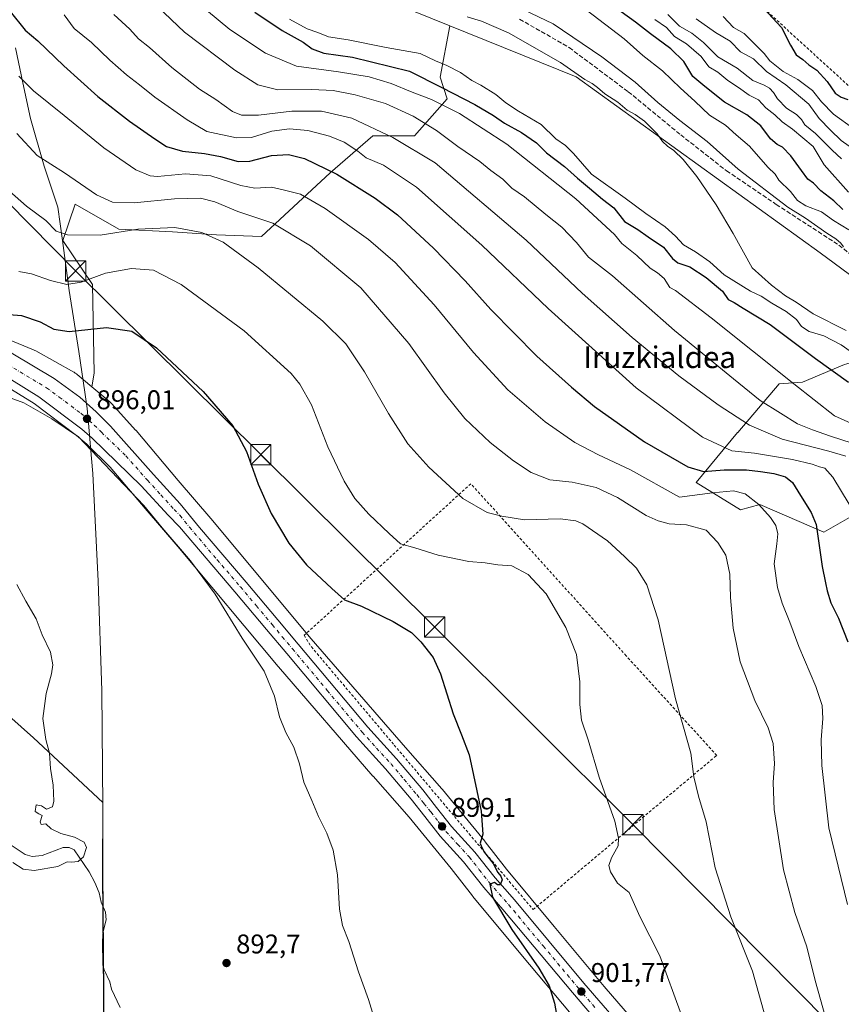
# Model space of a CAD drawing. Units: metres. Extents: x 634195 to 637639, y 4757506 to 4759887.
# Drawn here: x 636352 to 636656, y 4757975 to 4758339 of the extents above; entities that cross this region are included whole.
import ezdxf
from ezdxf.enums import TextEntityAlignment as Align

# ---------------------------------------------------------------- set-up
doc = ezdxf.new("R2010")
doc.units = ezdxf.units.M
doc.header["$MEASUREMENT"] = 0
for name, pattern in [('DGN Style 2', [1.648017, 0.98881, -0.659207]), ('DGN Style 3', [2.307223, 1.648017, -0.659207]), ('DGN Style 4', [2.638475, 1.318413, -0.659207, 0.001648, -0.659207])]:
    doc.linetypes.add(name, pattern=pattern)
for name, color, linetype, lineweight in [('Alambrada', 7, 'DGN Style 2', 0), ('Arbolado forestal CxS', 92, 'Continuous', 0), ('Carretera de calzada única Cxs', 7, 'Continuous', 13), ('Carretera de calzada única eje', 7, 'DGN Style 4', 0), ('Corriente natural lineal', 142, 'Continuous', 13), ('Curva de nivel maestra', 30, 'Continuous', 30), ('Curva de nivel normal', 30, 'Continuous', 0), ('Escarpado lineal', 30, 'DGN Style 2', 0), ('Municipio', 91, 'Continuous', 13), ('Municipio CxS', 4, 'Continuous', 0), ('Núcleo urbano CxS', 7, 'Continuous', 0), ('Prado CxS', 92, 'Continuous', 0), ('Punto de cota en terreno', 7, 'Continuous', 0), ('Rótulo de punto de cota en terreno', 7, 'Continuous', 0), ('Senda', 7, 'DGN Style 3', 0), ('Tendido', 6, 'Continuous', 0), ('Texto cartográfico', 7, 'Continuous', 0), ('Torre de tendido puntual', 7, 'Continuous', 0)]:
    doc.layers.add(name, color=color, linetype=linetype, lineweight=lineweight)
doc.styles.add('Style-Arial', font='txt')

# ---------------------------------------------------------------- blocks, each defined once
blk = doc.blocks.new('*U11')
at = {"layer": 'Prado CxS', "color": 92, "linetype": 'Continuous', "lineweight": 0}
for points in [[(637011.0921, 4757560.8471, 924.4416), (636761.2132, 4757555.9013, 908.4721), (636755.7747, 4757564.3511, 908.2137), (636733.1281, 4757594.8623, 907.7746), (636718.9515, 4757606.9989, 906.2141), (636658.8993, 4757649.8807, 903.8777), (636610.8077, 4757684.2221, 902.5115), (636616.1039, 4757691.6399, 902.0503), (636564.8583, 4757736.2501, 899.9588), (636546.2499, 4757731.0933, 900.1508), (636526.1669, 4757733.7111, 900.5422), (636456.3049, 4757800.9519, 896.7832), (636483.0773, 4757828.7629, 896.2229), (636384.8159, 4757893.7507, 894.4254), (636384.7061, 4757897.6303, 894.1477), (636383.7373, 4757934.8003, 893.1511), (636383.5385, 4757978.5901, 890.7956), (636383.1699, 4758024.0199, 890.4757), (636383.2307, 4758047.6297, 890.7941), (636383.2101, 4758049.1807, 890.7955), (636357.5461, 4758073.0687, 889.633), (636338.0921, 4758090.4011, 888.7409)], [(636346.1941, 4758203.9031, 896.3289), (636357.8019, 4758196.7131, 895.6991), (636373.4813, 4758184.8571, 895.1641), (636377.2247, 4758181.6157, 895.1619), (636385.9449, 4758173.1937, 895.1579), (636398.8267, 4758157.9181, 894.9844), (636398.8785, 4758157.8573, 894.9839), (636410.9321, 4758143.8501, 895.092), (636448.0439, 4758099.4627, 895.7442), (636448.1349, 4758099.3557, 895.7445), (636483.0841, 4758059.0157, 896.9727), (636483.1157, 4758058.9795, 896.9735), (636483.1271, 4758058.9665, 896.9738), (636496.4723, 4758043.8145, 897.6777), (636512.0285, 4758024.8107, 898.6004), (636519.9171, 4758014.6777, 898.943), (636520.0729, 4758014.4839, 898.9478), (636537.7525, 4757993.1745, 899.5279), (636537.7717, 4757993.1513, 899.5289), (636556.3413, 4757970.9397, 900.5973)]]:
    blk.add_polyline3d(points, dxfattribs=at)
blk = doc.blocks.new('5PATER')
at = {"layer": 'Punto de cota en terreno', "linetype": 'Continuous', "lineweight": 0}
h = blk.add_hatch(color=51, dxfattribs=at)
edge = h.paths.add_edge_path()
edge.add_ellipse((0, 0), major_axis=(-0.11, -0.111), ratio=0.999422, start_angle=0, end_angle=360)
blk = doc.blocks.new('5TTEND')
at = {"layer": 'Torre de tendido puntual', "color": 7, "linetype": 'Continuous', "lineweight": 0}
for p, q in [((-0.375, 0.3754), (0.375, -0.3746)), ((0.372, 0.3784), (-0.372, -0.3776))]:
    blk.add_line(p, q, dxfattribs=at)
at = {"layer": 'Torre de tendido puntual', "color": 7, "linetype": 'Continuous', "lineweight": 0, "flags": 128}
blk.add_lwpolyline([(-0.375, -0.3746), (0.375, -0.3746), (0.375, 0.3754), (-0.375, 0.3754), (-0.372, -0.3776)], dxfattribs=at)

msp = doc.modelspace()

# ---------------------------------------------------------------- linework, layer by layer
at = {"layer": 'Alambrada', "color": 7, "linetype": 'DGN Style 2', "lineweight": 0}
msp.add_polyline3d([(636542.3101, 4758009.6301, 909.7194), (636610.2101, 4758066.6401, 912.0142), (636576.7501, 4758103.4201, 907.6398), (636519.2601, 4758167.0701, 914.4755), (636457.6501, 4758111.0201, 897.7874), (636460.3201, 4758106.7601, 897.9107), (636490.9501, 4758070.4501, 898.2096), (636542.3101, 4758009.6301, 909.7194)], dxfattribs=at)
at = {"layer": 'Arbolado forestal CxS', "color": 92, "linetype": 'Continuous', "lineweight": 0}
for points in [[(636206.8479, 4758538.3805, 904.91), (636207.9645, 4758527.5417, 901.0672), (636205.6601, 4758517.3257, 898.009), (636220.4313, 4758482.7353, 903.3286), (636263.8009, 4758474.8507, 920.1865), (636296.3895, 4758462.8875, 930.895), (636296.3969, 4758462.8847, 930.8976), (636323.5229, 4758446.3859, 938.2262), (636376.1275, 4758401.4793, 949.2607), (636400.4931, 4758381.7427, 953.6866), (636430.6603, 4758374.7757, 960.1042), (636448.0647, 4758380.5801, 964.5216), (636456.1865, 4758368.9707, 962.8907), (636490.9944, 4758344.5897, 960.1478), (636511.5129, 4758336.3204, 958.5654)], [(636490.9944, 4758344.5897, 960.1478), (636511.5129, 4758336.3204, 958.5654), (636511.5089, 4758336.3104, 958.5621), (636507.9175, 4758317.2854, 953.1072), (636510.5633, 4758309.3479, 948.3681), (636498.3924, 4758295.5896, 937.0759), (636483.0466, 4758295.5896, 933.6803), (636467.2139, 4758281.9637, 924.881), (636441.8575, 4758258.4953, 913.0575), (636425.1665, 4758259.0343, 910.8545), (636409.0137, 4758260.1117, 909.9207), (636389.0921, 4758261.1893, 911.7185), (636372.9395, 4758270.3429, 912.8762), (636368.3867, 4758256.9693, 909.6257), (636379.3997, 4758240.7297, 904.9337), (636379.9372, 4758207.8865, 897.101), (636379.1055, 4758202.8977, 896.6355), (636373.6783, 4758207.4407, 896.8655), (636373.4135, 4758207.6531, 896.8876), (636372.9879, 4758207.9581, 896.9245), (636372.5433, 4758208.2345, 896.9571), (636372.4495, 4758208.2879, 896.962), (636358.3995, 4758216.1493, 897.3187), (636358.0318, 4758216.3427, 897.3259), (636357.5549, 4758216.5587, 897.3297), (636357.5027, 4758216.5801, 897.3297), (636346.1673, 4758221.1825, 898.0536)], [(636688.4275, 4758341.1399, 1000.8862), (636703.8895, 4758330.2249, 1001.4818), (636718.4417, 4758313.8531, 1004.9301), (636732.9939, 4758298.3907, 1007.5451), (636765.7367, 4758278.3799, 1010.997), (636780.2889, 4758262.9175, 1014.4138), (636795.7507, 4758246.5457, 1015.5927), (636808.4839, 4758235.6309, 1015.0549), (636827.5835, 4758211.0731, 1019.1327), (636826.6735, 4758191.9731, 1019.3855), (636807.5721, 4758162.8689, 1001.6053), (636779.3761, 4758151.9557, 979.5364), (636762.6773, 4758126.5081, 969.9737), (636744.0411, 4758175.4069, 969.0653), (636721.4833, 4758199.3055, 966.3346), (636698.9267, 4758215.2383, 963.5465), (636648.5049, 4758252.4147, 963.1643), (636558.2755, 4758317.4745, 959.3252), (636511.5129, 4758336.3204, 958.5654), (636490.9944, 4758344.5897, 960.1478)], [(636511.5129, 4758336.3204, 958.5654), (636511.5089, 4758336.3104, 958.5621), (636507.9175, 4758317.2854, 953.1072), (636510.5633, 4758309.3479, 948.3681), (636498.3924, 4758295.5896, 937.0759), (636483.0466, 4758295.5896, 933.6803), (636467.2139, 4758281.9637, 924.881), (636441.8575, 4758258.4953, 913.0575), (636425.1665, 4758259.0343, 910.8545), (636409.0137, 4758260.1117, 909.9207), (636389.0921, 4758261.1893, 911.7185), (636372.9395, 4758270.3429, 912.8762), (636368.3867, 4758256.9693, 909.6257), (636379.3997, 4758240.7297, 904.9337), (636379.9372, 4758207.8865, 897.101), (636379.1055, 4758202.8977, 896.6355)], [(636511.5129, 4758336.3204, 958.5654), (636558.2755, 4758317.4745, 959.3252), (636648.5049, 4758252.4147, 963.1643), (636698.9267, 4758215.2383, 963.5465)], [(636346.1673, 4758221.1825, 898.0536), (636357.5027, 4758216.5801, 897.3297), (636357.5549, 4758216.5587, 897.3297), (636358.0318, 4758216.3427, 897.3259), (636358.3995, 4758216.1493, 897.3187), (636372.4495, 4758208.2879, 896.962), (636372.5433, 4758208.2345, 896.9571), (636372.9879, 4758207.9581, 896.9245), (636373.4135, 4758207.6531, 896.8876), (636373.6783, 4758207.4407, 896.8655), (636379.1055, 4758202.8977, 896.6355)], [(636698.9267, 4758215.2383, 963.5465), (636688.3111, 4758208.6007, 960.0844), (636658.5647, 4758211.5417, 953.4698), (636658.2879, 4758211.4269, 953.3003), (636657.4757, 4758211.0903, 952.8076), (636641.8683, 4758204.6193, 946.0318), (636633.3361, 4758203.9685, 943.6773), (636617.9833, 4758186.0321, 933.1123), (636617.8867, 4758186.037, 933.0896), (636602.6385, 4758167.531, 923.3465), (636619.0034, 4758157.455, 918.578), (636619.0327, 4758157.4185, 918.5759), (636626.1098, 4758159.3389, 920.2529), (636649.8447, 4758149.0931, 925.2987), (636663.6343, 4758157.0359, 931.4578), (636680.845, 4758141.2223, 935.4184), (636702.0745, 4758115.9957, 939.1583), (636711.3627, 4758082.8025, 940.4035), (636707.3803, 4758040.3167, 938.3255), (636678.6555, 4758029.0817, 927.1919), (636693.9925, 4757955.6977, 924.9918)], [(636663.6343, 4758157.0359, 931.4578), (636649.8447, 4758149.0931, 925.2987), (636626.1098, 4758159.3389, 920.2529), (636619.0327, 4758157.4185, 918.5759), (636619.0034, 4758157.455, 918.578), (636602.6385, 4758167.531, 923.3465), (636617.8867, 4758186.037, 933.0896), (636617.9833, 4758186.0321, 933.1123), (636633.3361, 4758203.9685, 943.6773), (636641.8683, 4758204.6193, 946.0318), (636657.4757, 4758211.0903, 952.8076)], [(636315.6121, 4758101.3109, 888.1383), (636338.0921, 4758090.4011, 888.7409), (636357.5461, 4758073.0687, 889.633), (636383.2101, 4758049.1807, 890.7955), (636383.2307, 4758047.6297, 890.7941), (636383.1699, 4758024.0199, 890.4757), (636383.5385, 4757978.5901, 890.7956), (636383.7373, 4757934.8003, 893.1511), (636384.7061, 4757897.6303, 894.1477), (636384.8159, 4757893.7507, 894.4254)], [(636338.0921, 4758090.4011, 888.7409), (636357.5461, 4758073.0687, 889.633), (636383.2101, 4758049.1807, 890.7955), (636383.2307, 4758047.6297, 890.7941), (636383.1699, 4758024.0199, 890.4757), (636383.5385, 4757978.5901, 890.7956), (636383.7373, 4757934.8003, 893.1511), (636384.7061, 4757897.6303, 894.1477), (636384.8159, 4757893.7507, 894.4254), (636383.3101, 4757888.3001, 894.8026), (636381.2038, 4757885.5212, 894.88), (636359.7301, 4757857.1901, 896.3395), (636380.5574, 4757841.3344, 895.6416), (636381.2032, 4757841.0594, 895.6171), (636381.2031, 4757835.5763, 895.6083), (636381.2029, 4757819.2263, 895.9841), (636379.0835, 4757813.2409, 896.2047), (636373.9631, 4757801.7111, 896.4416), (636365.2325, 4757786.8215, 897.3396), (636352.4117, 4757766.3921, 898.7712)]]:
    msp.add_polyline3d(points, dxfattribs=at)
at = {"layer": 'Carretera de calzada única Cxs', "color": 7, "linetype": 'Continuous', "lineweight": 13}
for points in [[(636326.8301, 4758228.7301, 898.964), (636365.2301, 4758205.9001, 900.5055), (636374.6701, 4758199.0101, 903.7817), (636380.7801, 4758193.6501, 897.0241), (636386.0701, 4758188.3401, 896.5747), (636401.9401, 4758170.4301, 896.5526), (636411.8201, 4758159.6101, 896.6989), (636418.9101, 4758150.8301, 896.7992), (636436.1701, 4758130.6801, 897.2108), (636447.9601, 4758116.7301, 897.4605), (636455.3901, 4758107.7901, 897.5846), (636481.1401, 4758077.0601, 897.8495), (636491.8201, 4758065.3101, 898.1768), (636501.5001, 4758053.8501, 898.7088), (636506.6201, 4758047.4301, 899.0634), (636512.1901, 4758040.3001, 899.8473), (636520.8001, 4758030.8801, 900.4081), (636528.2601, 4758021.3301, 900.3033), (636535.3701, 4758013.2501, 902.7801), (636561.0501, 4757982.5001, 901.9447), (636573.7501, 4757967.7201, 903.6765)], [(636326.8301, 4758228.7301, 898.964), (636365.2301, 4758205.9001, 900.5055), (636374.6701, 4758199.0101, 903.7817), (636380.7801, 4758193.6501, 897.0241), (636386.0701, 4758188.3401, 896.5747), (636401.9401, 4758170.4301, 896.5526), (636411.8201, 4758159.6101, 896.6989), (636418.9101, 4758150.8301, 896.7992), (636436.1701, 4758130.6801, 897.2108), (636447.9601, 4758116.7301, 897.4605), (636455.3901, 4758107.7901, 897.5846), (636481.1401, 4758077.0601, 897.8495), (636491.8201, 4758065.3101, 898.1768), (636501.5001, 4758053.8501, 898.7088), (636506.6201, 4758047.4301, 899.0634), (636512.1901, 4758040.3001, 899.8473), (636520.8001, 4758030.8801, 900.4081), (636528.2601, 4758021.3301, 900.3033), (636535.3701, 4758013.2501, 902.7801), (636561.0501, 4757982.5001, 901.9447), (636573.7501, 4757967.7201, 903.6765)], [(636569.5701, 4757964.1401, 902.4874), (636556.8501, 4757978.9601, 901.4344), (636531.1701, 4758009.6901, 900.0454), (636524.0301, 4758017.8101, 899.7455), (636516.6001, 4758027.3301, 899.4), (636507.9801, 4758036.7601, 899.0562), (636502.3201, 4758044.0101, 898.6632), (636497.2301, 4758050.4001, 898.4264), (636487.7101, 4758061.6601, 897.9608), (636476.9801, 4758073.4601, 897.6157), (636451.1901, 4758104.2401, 896.8759), (636443.7301, 4758113.2101, 896.7388), (636431.9801, 4758127.1101, 896.4587), (636411.5801, 4758151.1701, 896.0085), (636407.3001, 4758155.4901, 895.9037), (636397.3701, 4758166.3301, 895.8495), (636379.2501, 4758183.8301, 895.6918), (636375.3701, 4758187.1901, 895.7145), (636359.5001, 4758199.1901, 896.0958), (636322.5301, 4758222.0901, 898.2837)], [(636585.4701, 4757945.4101, 904.0193), (636569.5701, 4757964.1401, 902.4874), (636556.8501, 4757978.9601, 901.4344), (636531.1701, 4758009.6901, 900.0454), (636524.0301, 4758017.8101, 899.7455), (636516.6001, 4758027.3301, 899.4), (636507.9801, 4758036.7601, 899.0562), (636502.3201, 4758044.0101, 898.6632), (636497.2301, 4758050.4001, 898.4264), (636487.7101, 4758061.6601, 897.9608), (636476.9801, 4758073.4601, 897.6157), (636451.1901, 4758104.2401, 896.8759), (636443.7301, 4758113.2101, 896.7388), (636431.9801, 4758127.1101, 896.4587), (636411.5801, 4758151.1701, 896.0085), (636407.3001, 4758155.4901, 895.9037), (636397.3701, 4758166.3301, 895.8495), (636379.2501, 4758183.8301, 895.6918), (636375.3701, 4758187.1901, 895.7145), (636359.5001, 4758199.1901, 896.0958), (636322.5301, 4758222.0901, 898.2837)]]:
    msp.add_polyline3d(points, dxfattribs=at)
at = {"layer": 'Carretera de calzada única eje', "color": 7, "linetype": 'DGN Style 4', "lineweight": 0}
msp.add_polyline3d([(636343.1701, 4758213.9601, 897.4529), (636362.3501, 4758202.5501, 896.3171), (636367.0701, 4758199.0901, 897.5109), (636375.0101, 4758193.0901, 896.5869), (636378.0701, 4758190.4201, 896.001), (636380.0101, 4758188.7401, 896.0022), (636382.6601, 4758186.0901, 895.9534), (636391.7301, 4758177.3401, 896.0097), (636399.6601, 4758168.3801, 896.1383), (636404.6201, 4758162.9601, 896.1793), (636409.5501, 4758157.5501, 896.289), (636411.6901, 4758155.3901, 896.3427), (636415.2501, 4758151.0001, 896.4142), (636425.4401, 4758138.9701, 896.6113), (636434.0701, 4758128.9001, 896.7968), (636439.9601, 4758121.9301, 896.9008), (636445.8501, 4758114.9701, 897.0625), (636449.5701, 4758110.5001, 897.0561), (636453.3001, 4758106.0101, 897.1639), (636466.1701, 4758090.6501, 897.4419), (636479.0701, 4758075.2601, 897.7223), (636484.4201, 4758069.3501, 897.8997), (636489.7601, 4758063.4801, 898.0832), (636494.6001, 4758057.7601, 898.297), (636499.3501, 4758052.1301, 898.5642), (636501.9201, 4758048.9101, 898.6732), (636504.4801, 4758045.7201, 898.8376), (636507.2601, 4758042.1601, 898.9485), (636510.0801, 4758038.5201, 899.4942), (636514.3901, 4758033.8101, 900.5886), (636518.6901, 4758029.0901, 899.9499), (636522.4201, 4758024.3301, 899.7307), (636526.1401, 4758019.5701, 899.9751), (636533.2601, 4758011.4701, 900.9259), (636546.1001, 4757996.0901, 900.9182), (636558.9601, 4757980.7301, 901.6822), (636565.3201, 4757973.3201, 902.2321)], dxfattribs=at)
at = {"layer": 'Corriente natural lineal', "color": 142, "linetype": 'Continuous', "lineweight": 13}
msp.add_polyline3d([(636389.6597, 4757973.418, 890.8339), (636386.367, 4757980.2634, 890.702), (636385.732, 4757982.9758, 890.6648), (636383.6865, 4757987.31, 890.611), (636383.2515, 4757989.1061, 890.5732), (636383.0357, 4757997.979, 890.4302), (636383.3732, 4758001.5399, 890.4251), (636384.4039, 4758005.8275, 890.4634), (636384.2037, 4758008.728, 890.4868), (636382.5483, 4758012.3362, 890.4898), (636381.8255, 4758015.7968, 890.4656), (636380.2236, 4758019.6601, 890.4683), (636378.1026, 4758023.6239, 890.4809), (636372.5839, 4758031.7677, 889.3982), (636370.7396, 4758032.6221, 889.3314), (636368.4699, 4758032.6397, 889.3122), (636360.74, 4758029.6534, 889.1932), (636357.075, 4758029.3084, 889.356), (636354.4981, 4758030.019, 889.2159), (636348.4966, 4758033.908, 888.8244)], dxfattribs=at)
at = {"layer": 'Curva de nivel maestra', "color": 30, "linetype": 'Continuous', "lineweight": 30, "flags": 128}
for points, elevation in [([(636656.86, 4758268.3801), (636653.53, 4758271.6001), (636648.69, 4758275.3401), (636646.05, 4758278.1401), (636643.84, 4758279.6301), (636641.6, 4758282.8901), (636637.57, 4758288.2301), (636634.54, 4758291.4301), (636632.5, 4758292.3901), (636630.07, 4758294.5601), (636626.46, 4758299.3401), (636621.36, 4758303.3901), (636613.13, 4758308.1301), (636605.76, 4758313.8601), (636601.4, 4758317.6301), (636598, 4758323.1601), (636593.23, 4758327.8601), (636585.76, 4758333.3801), (636580.23, 4758337.7101), (636568.75, 4758346.0001)], 975), ([(636627.6764, 4758342.7112), (636634.12, 4758335.6901), (636637.48, 4758329.1501), (636639.6, 4758325.5601), (636642.06, 4758323.9001), (636644.29, 4758321.9201), (636647.26, 4758319.9601), (636651.07, 4758315.7001), (636654.03, 4758311.3901), (636656.23, 4758309.9401), (636658.75, 4758309.0901)], 1000), ([(636348.95, 4758341.6601), (636354.44, 4758334.6501), (636359.19, 4758330.7401), (636368.79, 4758321.4701), (636381.36, 4758310.2201), (636393, 4758301.0201), (636402.45, 4758294.5401), (636406.72, 4758291.6801), (636412.65, 4758289.9501), (636420.76, 4758289.0801), (636426.76, 4758287.9801), (636433.23, 4758286.2001), (636437.56, 4758286.3001), (636445.52, 4758288.3601), (636451.89, 4758288.7001), (636457.81, 4758287.2101), (636469.68, 4758281.4901), (636483.96, 4758272.6601), (636492.18, 4758266.5001), (636505.5, 4758254.1101), (636517.18, 4758242.0901), (636526.69, 4758231.5001), (636543.7, 4758214.2601), (636556.52, 4758202.7501), (636565, 4758195.5401), (636583.48, 4758182.5801), (636599.56, 4758173.3101), (636605.28, 4758171.5701), (636612.9, 4758172.1801), (636621.27, 4758172.2401), (636626.39, 4758171.5101), (636631.36, 4758170.8701), (636635.67, 4758169.5801), (636638.27, 4758167.4801), (636641.18, 4758162.6601), (636645.14, 4758156.4401), (636646.94, 4758151.9901), (636649.22, 4758136.4701), (636650.43, 4758130.4001), (636650.99, 4758127.4101), (636652.46, 4758123.0801), (636655.24, 4758117.3001), (636658.69, 4758108.5701)], 925), ([(636439.36, 4758341.4001), (636449.55, 4758334.6401), (636457.31, 4758330.2401), (636460.55, 4758327.8601), (636464.86, 4758326.2401), (636475.53, 4758324.7801), (636496.54, 4758319.5601), (636508.6, 4758313.4901), (636520.7, 4758307.1701), (636527.64, 4758303.2201), (636531.73, 4758300.3801), (636537.98, 4758296.9001), (636543.51, 4758293.0801), (636547.26, 4758289.3601), (636553.87, 4758284.3601), (636558.69, 4758279.9501), (636563.16, 4758276.3101), (636567.98, 4758272.2101), (636572.17, 4758268.9901), (636576.13, 4758264.0001), (636581.04, 4758261.0601), (636584.91, 4758258.3401), (636590.52, 4758254.5401), (636593.85, 4758250.3601), (636595.86, 4758248.7501), (636600.32, 4758247.2301), (636606.27, 4758243.3001), (636612.29, 4758238.2101), (636614.47, 4758235.1901), (636616.64, 4758234.0401), (636620, 4758231.8901), (636629.98, 4758225.8701), (636646.78, 4758213.3401), (636658.88, 4758204.6301)], 950), ([(636343.91, 4758229.9801), (636353.12, 4758229.2301), (636360.04, 4758226.9501), (636365.04, 4758224.1201), (636370.73, 4758223.3601), (636384.52, 4758224.8301), (636393.93, 4758223.4601), (636403.09, 4758217.3001), (636420.26, 4758201.1401), (636431.28, 4758188.5001), (636436.36, 4758178.9201), (636440.66, 4758166.8801), (636445.48, 4758156.0401), (636452.02, 4758145.0701), (636458.47, 4758137.0101), (636467.88, 4758128.2701), (636472.57, 4758124.1301), (636478.86, 4758121.7601), (636490.58, 4758116.1801), (636497.31, 4758112.0401), (636500.73, 4758108.6601), (636505.37, 4758102.7601), (636508.07, 4758096.7501), (636512.71, 4758082.0401), (636515.86, 4758074.2401), (636518.62, 4758066.8501), (636523.08, 4758045.9801), (636523.66, 4758037.5701), (636522.67, 4758034.2401), (636523.25, 4758032.8301), (636524.32, 4758030.7101), (636527.59, 4758026.7301), (636529.29, 4758023.3401), (636530.38, 4758021.9601), (636530.92, 4758020.6801), (636530.14, 4758018.8301), (636529.1, 4758018.8301), (636528.04, 4758019.6601), (636526.33, 4758019.0801), (636527.25, 4758014.2001), (636534.39, 4758002.3001), (636544.42, 4757988.0001), (636548.22, 4757981.4401), (636550.18, 4757975.0001), (636552.49, 4757962.6201)], 900)]:
    msp.add_lwpolyline(points, dxfattribs=dict(at, elevation=elevation))
at = {"layer": 'Curva de nivel normal', "color": 30, "linetype": 'Continuous', "lineweight": 0, "flags": 128}
for points, elevation in [([(636660.3, 4758182.1), (636652.25, 4758184.65), (636645.61, 4758187), (636640.08, 4758189.17), (636633.8, 4758193.13), (636626.25, 4758197.84), (636616.46, 4758205.85), (636594.63, 4758223.66), (636571.64, 4758243.94), (636562.83, 4758250.74), (636558.35, 4758256.24), (636552.88, 4758261.85), (636546.96, 4758266.56), (636539.09, 4758273.04), (636534.41, 4758276.25), (636531.14, 4758279.63), (636526.7, 4758282.84), (636522.64, 4758286.1), (636514.47, 4758291.69), (636506.64, 4758297.62), (636497.97, 4758302.94), (636487.77, 4758307.54), (636476.5, 4758310.86), (636468.43, 4758312.44), (636460.51, 4758312.82), (636447.94, 4758312.67), (636440.57, 4758314.53), (636431.99, 4758319.87), (636413.45, 4758334.01), (636393.42, 4758353)], 940), ([(636413.6, 4758348.78), (636430.12, 4758335), (636443.35, 4758326.24), (636454.82, 4758321.37), (636470.4, 4758319.26), (636481.7, 4758317.51), (636489.85, 4758315.05), (636497.54, 4758311.76), (636504.71, 4758309.08), (636515.09, 4758303.94), (636532.57, 4758292.62), (636558.1, 4758272.33), (636572.38, 4758259.2), (636575.07, 4758255.84), (636580.64, 4758251.45), (636585.61, 4758246.78), (636588.33, 4758245.04), (636590.74, 4758242.97), (636592.89, 4758239.6), (636594.93, 4758238.49), (636608.21, 4758228.4), (636638.73, 4758203.96), (636653.76, 4758192.2), (636664.92, 4758187.07)], 945), ([(636657.07, 4758254.59), (636656.06, 4758255.96), (636654.23, 4758257.59), (636650.88, 4758259.65), (636643, 4758265.26), (636636.54, 4758269.24), (636618.18, 4758283.27), (636606.73, 4758293.59), (636596.6, 4758301.35), (636588.41, 4758307.94), (636580.01, 4758315.46), (636567.69, 4758324.84), (636549.77, 4758337.04), (636538.86, 4758342.28)], 965), ([(636659.02, 4758260.92), (636653.41, 4758264.38), (636648.98, 4758267.51), (636643.1, 4758269.74), (636640.07, 4758271.8), (636637.47, 4758275.05), (636633.16, 4758279.22), (636631.83, 4758281.49), (636629.1, 4758284.04), (636622.37, 4758291.86), (636617.42, 4758295.98), (636613.48, 4758299.55), (636607.49, 4758303.23), (636602.15, 4758308.43), (636596.81, 4758313.22), (636590.14, 4758319.66), (636582.9, 4758325.31), (636575.96, 4758331.45), (636561.97, 4758342.17)], 970), ([(636659.22, 4758159.45), (636653.1, 4758169.47), (636650.13, 4758172.81), (636648.17, 4758173.26), (636645.5, 4758174.3), (636638.17, 4758176.06), (636624.17, 4758178.29), (636615.79, 4758179.25), (636604.99, 4758184.28), (636580.38, 4758202.51), (636547.87, 4758231.81), (636523.3, 4758255.17), (636499.15, 4758276.7), (636486.96, 4758284.84), (636480.6, 4758287.48), (636477.46, 4758290.01), (636472.38, 4758293.26), (636467.02, 4758295.57), (636458.99, 4758297.65), (636452.23, 4758298.2), (636445.66, 4758297.36), (636438.18, 4758295.08), (636432.64, 4758294.85), (636421.68, 4758297.23), (636414.4, 4758301.53), (636402.38, 4758309.93), (636396.7, 4758314.5), (636391.93, 4758318.14), (636385.75, 4758323.63), (636378.95, 4758330.16), (636372.62, 4758335.3), (636368.85, 4758340.34)], 930), ([(636657.91, 4758177.26), (636651.63, 4758179.11), (636634.44, 4758183.58), (636622.32, 4758188.67), (636610.78, 4758196.22), (636596.21, 4758206.91), (636578.92, 4758221.08), (636560.49, 4758237.47), (636539.79, 4758257.12), (636506.08, 4758285.64), (636490.43, 4758295.07), (636475.26, 4758302.19), (636464, 4758304.73), (636453.03, 4758304.79), (636440.77, 4758303.32), (636434.42, 4758303.31), (636431.16, 4758304.69), (636425.04, 4758309.04), (636418.9, 4758312.86), (636408.76, 4758320.92), (636400.51, 4758328.24), (636396.43, 4758331.47), (636393.18, 4758335.06), (636387.26, 4758340.5)], 935), ([(636452.28, 4758338.72), (636458.72, 4758335.17), (636462.64, 4758333.86), (636466.7, 4758332.26), (636473.9, 4758331.16), (636487.95, 4758328.28), (636500.54, 4758326.05), (636506.17, 4758323.42), (636510.42, 4758321.65), (636515.47, 4758319.06), (636519.64, 4758316.07), (636522.98, 4758314.32), (636528.51, 4758310.93), (636532.26, 4758307.82), (636536.92, 4758304.81), (636545.33, 4758299.79), (636550.7, 4758294.5), (636554.32, 4758292.11), (636557.25, 4758289.14), (636563.95, 4758281.51), (636576.4, 4758272.63), (636584.04, 4758266.94), (636591.14, 4758262.03), (636594.97, 4758258.53), (636597.87, 4758255.32), (636602.33, 4758252.77), (636607.62, 4758249.07), (636613, 4758244.22), (636622.66, 4758238.23), (636626.65, 4758236.32), (636630.62, 4758233.78), (636635.84, 4758230.68), (636639.73, 4758227.77), (636641.61, 4758225.17), (636644.36, 4758223.28), (636649.77, 4758221.76), (636656.19, 4758218.44), (636667.5, 4758210.52)], 955), ([(636517.95, 4758339.59), (636523.18, 4758338), (636533.17, 4758333.66), (636552.49, 4758322.7), (636561.38, 4758316.5), (636564.16, 4758314.96), (636566.17, 4758313.52), (636568.84, 4758311.2), (636573.66, 4758308.1), (636577.12, 4758305.09), (636580.09, 4758303.53), (636583.47, 4758301.06), (636588.18, 4758296.36), (636590.14, 4758293.56), (636592.05, 4758291.78), (636594.4, 4758290.28), (636597.82, 4758286.88), (636602.81, 4758280.64), (636610.01, 4758270.1), (636616.35, 4758259.54), (636623.26, 4758246.82), (636630.41, 4758240.47), (636635.67, 4758236.56), (636639.6, 4758234.16), (636645.88, 4758229.85), (636658.02, 4758223.74)], 960), ([(636658.91, 4758274.81), (636649.89, 4758284.89), (636645.87, 4758291.67), (636638.17, 4758298.12), (636634.46, 4758300.82), (636631.67, 4758303.4), (636628.43, 4758305.99), (636625.7, 4758308.99), (636622.16, 4758310.66), (636618.26, 4758313.55), (636614.29, 4758316.1), (636610.65, 4758319.21), (636607.32, 4758321.13), (636604.4, 4758324.96), (636599.08, 4758329.69), (636594.61, 4758332.41), (636591.64, 4758335.72), (636587.38, 4758338.66)], 980), ([(636592.16, 4758340.49), (636596.43, 4758336.16), (636600.99, 4758333.57), (636605.34, 4758330.17), (636610.67, 4758324.86), (636617.77, 4758320.64), (636623.57, 4758316.12), (636627.7, 4758314.34), (636629.75, 4758313.23), (636631.19, 4758311.66), (636632.65, 4758309.35), (636636.06, 4758305.9), (636639.74, 4758303.48), (636641.54, 4758301.67), (636642.74, 4758299.66), (636646.75, 4758296.46), (636652.86, 4758290.36), (636656.31, 4758287.13)], 985), ([(636602.66, 4758338.92), (636609.71, 4758333.81), (636615.21, 4758330.65), (636618.95, 4758326.71), (636623.81, 4758324.15), (636628.62, 4758319.38), (636635.79, 4758314.49), (636644.33, 4758307.36), (636648.12, 4758302.02), (636652.25, 4758297.74), (636656.25, 4758293.89), (636661.24, 4758290.4)], 990), ([(636612.63, 4758339.78), (636616.47, 4758335.74), (636620.31, 4758333.52), (636627.77, 4758326.06), (636629.85, 4758323.4), (636634.75, 4758319.47), (636640.15, 4758316.48), (636645.59, 4758312.44), (636648.9, 4758308.24), (636653.44, 4758303.66), (636660.89, 4758298.23)], 995), ([(636658.6, 4758011.52), (636651.69, 4758039.91), (636649.05, 4758062.87), (636648.87, 4758072.43), (636649.5, 4758080.32), (636649.14, 4758085.04), (636646.8, 4758092.04), (636640.59, 4758106.92), (636637.3, 4758115.92), (636634.37, 4758122.93), (636632.64, 4758128.7), (636631.48, 4758137.41), (636632.46, 4758144.85), (636632.75, 4758148.53), (636632.1, 4758151.58), (636630.06, 4758154.61), (636625.75, 4758159.32), (636620.74, 4758163.31), (636616.47, 4758164.38), (636608.6, 4758163.64), (636596.48, 4758162.05), (636578.32, 4758172.22), (636566.54, 4758177.78), (636557.72, 4758182.29), (636546.72, 4758189.96), (636532.9, 4758201.8), (636520.3, 4758215.53), (636505.66, 4758233.21), (636491.28, 4758248.83), (636481.45, 4758257.33), (636465.41, 4758268.76), (636456.28, 4758274.05), (636450.34, 4758275.58), (636445.53, 4758276.64), (636439.43, 4758276.33), (636434.23, 4758277.29), (636423.17, 4758280.85), (636413.72, 4758281.6), (636403.37, 4758280.59), (636400.64, 4758280.83), (636395.39, 4758283.05), (636383.56, 4758291.26), (636368.85, 4758303.16), (636357.51, 4758312.24), (636352.12, 4758317.74)], 920), ([(636651.39, 4757966.29), (636646.58, 4757983.46), (636643.58, 4757995.82), (636639.1, 4758008.56), (636634.88, 4758024.31), (636631.5, 4758046.62), (636631.05, 4758056.62), (636631.62, 4758063.68), (636631.14, 4758071.03), (636629.24, 4758076.77), (636624.28, 4758086.89), (636618.93, 4758101.16), (636616.27, 4758113.68), (636615.3, 4758125.05), (636615, 4758133.65), (636613.54, 4758140.64), (636610.63, 4758145.27), (636606.27, 4758149.84), (636599.02, 4758151.91), (636592.6, 4758152.21), (636588.5, 4758153.38), (636584.14, 4758155.25), (636573.5, 4758161.92), (636565.58, 4758165.7), (636556.73, 4758167.67), (636548.45, 4758168.52), (636541.63, 4758171.24), (636535.04, 4758175.5), (636526.48, 4758182.29), (636517.04, 4758191.17), (636509.39, 4758200.62), (636496.34, 4758218.89), (636478.56, 4758239.45), (636460.05, 4758254.94), (636446.12, 4758263.33), (636433.09, 4758267.7), (636424.58, 4758271.22), (636419.29, 4758272.62), (636409.64, 4758272.38), (636394.77, 4758270.87), (636386.72, 4758271.11), (636380.91, 4758273.87), (636368.96, 4758281.99), (636358.94, 4758288.34), (636351.38, 4758296.52)], 915), ([(636628.99, 4757967), (636623.48, 4757986.82), (636615.38, 4758006.93), (636609.6, 4758025.09), (636606.3, 4758042.02), (636603.45, 4758051.62), (636601.71, 4758058.76), (636600.6, 4758067.5), (636594.97, 4758087.54), (636588.55, 4758116.79), (636584.4, 4758129.64), (636580.6, 4758135.84), (636576.06, 4758140.19), (636569.85, 4758146), (636560.65, 4758152.23), (636558.08, 4758153.34), (636552.34, 4758154.04), (636539.14, 4758153.76), (636530.74, 4758155.08), (636525.37, 4758156.41), (636516.3, 4758161.54), (636503.71, 4758173.12), (636496.04, 4758181.8), (636488.81, 4758192.97), (636479.92, 4758208.43), (636473.08, 4758218.75), (636464.53, 4758227.08), (636440.62, 4758246.83), (636427.68, 4758256.28), (636419.77, 4758259.86), (636409.76, 4758261.7), (636396.14, 4758261.11), (636382.15, 4758258.95), (636370.18, 4758259.05), (636365.94, 4758260.36), (636362.11, 4758264.32), (636355, 4758269.7), (636344.41, 4758278.93)], 910), ([(636597.23, 4757970.64), (636589.15, 4757992.58), (636581.74, 4758007.13), (636577.77, 4758015.93), (636573.52, 4758019.36), (636570.96, 4758023.54), (636570.34, 4758025.92), (636571.28, 4758028.8), (636573.77, 4758033.17), (636573.87, 4758036.07), (636572.47, 4758042.38), (636566.73, 4758058.64), (636562.67, 4758072.38), (636560.25, 4758079.61), (636559.55, 4758085.5), (636559.61, 4758093.85), (636558.4, 4758103.98), (636554.47, 4758113.95), (636547.1, 4758126.31), (636540.45, 4758133.54), (636534.39, 4758136.75), (636529.26, 4758137.11), (636524.54, 4758137.78), (636518.55, 4758138.27), (636507.17, 4758140.67), (636498.62, 4758143.33), (636493.27, 4758144.83), (636489.07, 4758148.63), (636481.56, 4758155.79), (636476.4, 4758161.62), (636472.45, 4758168.01), (636466.41, 4758180.64), (636460.3, 4758196.19), (636456.06, 4758203.87), (636452.85, 4758207.74), (636435.4, 4758223.58), (636412.17, 4758240.67), (636401.88, 4758245.98), (636393.85, 4758246.57), (636384.18, 4758244.9), (636375.18, 4758241.6), (636369.85, 4758240.71), (636363.85, 4758242.19), (636356.85, 4758244.65), (636352.18, 4758245.46)], 905), ([(636486.24, 4757960.81), (636481.46, 4757976.37), (636477.78, 4757986.68), (636474.18, 4757997.86), (636471.79, 4758003.7), (636470.72, 4758009.75), (636469.98, 4758022.47), (636468.43, 4758031.63), (636466.08, 4758037.87), (636462.96, 4758044.05), (636460.53, 4758049.97), (636457.56, 4758056.68), (636455.91, 4758063.47), (636453.82, 4758069.72), (636450.82, 4758075.07), (636448.56, 4758080.87), (636446.73, 4758088.55), (636442.91, 4758097.8), (636434.75, 4758109.98), (636424.68, 4758126.24), (636415.66, 4758138.56), (636405.16, 4758150.77), (636398.4, 4758158.97), (636374.18, 4758184.36), (636364.36, 4758191.08), (636353.95, 4758196.91), (636346.56, 4758199.71)], 895), ([(636351.36, 4758129.74), (636354.66, 4758123.59), (636358.57, 4758117.13), (636360.78, 4758111.25), (636363.85, 4758104.74), (636364.65, 4758100.13), (636364.23, 4758096.84), (636362.21, 4758089.46), (636361.04, 4758080.29), (636362.17, 4758072.46), (636363.49, 4758067.41), (636363.86, 4758061.74), (636364.84, 4758055.58), (636365.12, 4758049.75), (636364.52, 4758047.63), (636362.4, 4758046.72), (636360.57, 4758047.96), (636358.52, 4758048.31), (636358.16, 4758045.94), (636359.47, 4758045.06), (636360.71, 4758044.36), (636360.02, 4758042.09), (636360.43, 4758041.08), (636362.11, 4758041.3), (636364.07, 4758039.48), (636367.65, 4758037.82), (636372.74, 4758036.46), (636376.28, 4758034.51), (636377.17, 4758032.54), (636376.07, 4758029.11), (636374.05, 4758027.36), (636371.66, 4758027.14), (636370.05, 4758027.26), (636366.51, 4758025.52), (636357.85, 4758024.13), (636353.79, 4758024.52), (636349.95, 4758027.01)], 890)]:
    msp.add_lwpolyline(points, dxfattribs=dict(at, elevation=elevation))
at = {"layer": 'Escarpado lineal', "color": 30, "linetype": 'DGN Style 2', "lineweight": 0}
msp.add_polyline3d([(636378.57, 4758491.8301, 973.3532), (636385.8485, 4758482.4233, 975.5416), (636408.3916, 4758453.2885, 980.4733), (636408.46, 4758453.2001, 980.4947), (636426.517, 4758438.1584, 985.0555), (636426.6742, 4758438.0274, 985.0465), (636430.9326, 4758434.4801, 985.4177), (636450.14, 4758418.4801, 987.236), (636462.1945, 4758412.2737, 990.0897), (636481.43, 4758402.3701, 994.0028), (636496.9987, 4758398.1923, 995.2042), (636522.7925, 4758391.2706, 996.2554), (636544.52, 4758385.4401, 994.0345), (636584.1617, 4758367.6706, 995.0996), (636602.3, 4758359.5401, 997.2339), (636626.79, 4758343.5201, 999.9206), (636627.6764, 4758342.7112, 999.9486), (636680.87, 4758294.1701, 1000.6905), (636703.77, 4758278.0901, 1000.257)], dxfattribs=at)
at = {"layer": 'Municipio', "color": 91, "linetype": 'Continuous', "lineweight": 13, "flags": 128}
msp.add_lwpolyline([(636350.869, 4758328.119), (636353.578, 4758315.204), (636356.418, 4758302.037), (636361.474, 4758284.455), (636366.501, 4758269.286), (636368.312, 4758256.994), (636370.712, 4758238.487), (636374.309, 4758215.933), (636376.522, 4758200.919), (636377.408, 4758194.908), (636378.003, 4758188.125), (636378.665, 4758180.576), (636379.52, 4758170.833), (636381.427, 4758131.014), (636382.836, 4758090.677), (636383.153, 4758047.653), (636383.097, 4758024.043), (636383.106, 4758022.875), (636383.461, 4757978.609), (636383.665, 4757934.822)], dxfattribs=at)
msp.add_lwpolyline([(636350.869, 4758328.119), (636353.578, 4758315.204), (636356.418, 4758302.037), (636361.474, 4758284.455), (636366.501, 4758269.286), (636368.312, 4758256.994), (636370.712, 4758238.487), (636374.309, 4758215.933), (636376.522, 4758200.919), (636377.408, 4758194.908), (636378.003, 4758188.125), (636378.665, 4758180.576), (636379.52, 4758170.833), (636381.427, 4758131.014), (636382.836, 4758090.677), (636383.153, 4758047.653), (636383.097, 4758024.043), (636383.106, 4758022.875), (636383.461, 4757978.609), (636383.665, 4757934.822)], dxfattribs=at)
at = {"layer": 'Municipio CxS', "color": 4, "linetype": 'Continuous', "lineweight": 0, "flags": 128}
for points in [[(636350.869, 4758328.119), (636353.578, 4758315.204), (636356.418, 4758302.037), (636361.474, 4758284.455), (636366.501, 4758269.286), (636368.312, 4758256.994), (636370.712, 4758238.487), (636374.309, 4758215.933), (636376.522, 4758200.919), (636377.408, 4758194.908), (636378.003, 4758188.125), (636378.665, 4758180.576), (636379.52, 4758170.833), (636381.427, 4758131.014), (636382.836, 4758090.677), (636383.153, 4758047.653), (636383.097, 4758024.043), (636383.106, 4758022.875), (636383.461, 4757978.609), (636383.665, 4757934.822)], [(636383.665, 4757934.822), (636383.461, 4757978.609), (636383.106, 4758022.875), (636383.097, 4758024.043), (636383.153, 4758047.653), (636382.836, 4758090.677), (636381.427, 4758131.014), (636379.52, 4758170.833), (636378.665, 4758180.576), (636378.003, 4758188.125), (636377.408, 4758194.908), (636376.522, 4758200.919), (636374.309, 4758215.933), (636370.712, 4758238.487), (636368.312, 4758256.994), (636366.501, 4758269.286), (636361.474, 4758284.455), (636356.418, 4758302.037), (636353.578, 4758315.204), (636350.869, 4758328.119)]]:
    msp.add_lwpolyline(points, dxfattribs=at)
at = {"layer": 'Núcleo urbano CxS', "color": 7, "linetype": 'Continuous', "lineweight": 0}
for points in [[(636346.1673, 4758221.1825, 898.0536), (636357.5027, 4758216.5801, 897.3297), (636357.5549, 4758216.5587, 897.3297), (636358.0318, 4758216.3427, 897.3259), (636358.3995, 4758216.1493, 897.3187), (636372.4495, 4758208.2879, 896.962), (636372.5433, 4758208.2345, 896.9571), (636372.9879, 4758207.9581, 896.9245), (636373.4135, 4758207.6531, 896.8876), (636373.6783, 4758207.4407, 896.8655), (636379.1055, 4758202.8977, 896.6355), (636385.7681, 4758197.3205, 896.4966), (636385.9081, 4758197.2007, 896.4944), (636386.2901, 4758196.8429, 896.4864), (636386.5625, 4758196.5565, 896.4789), (636395.3213, 4758186.8863, 896.4867), (636395.4067, 4758186.7903, 896.4876), (636395.5077, 4758186.6731, 896.4885), (636411.0327, 4758168.2631, 896.5741), (636423.0973, 4758154.2431, 896.7415), (636423.1709, 4758154.1563, 896.7438), (636460.2739, 4758109.7791, 897.4053), (636495.1559, 4758069.5171, 898.0812), (636508.5751, 4758054.2811, 898.7681), (636508.5865, 4758054.2683, 898.7687), (636508.7621, 4758054.0609, 898.7779), (636524.4717, 4758034.8695, 900.0017), (636524.5937, 4758034.7165, 900.0109), (636532.4663, 4758024.6043, 900.4179), (636550.0569, 4758003.4021, 900.9599), (636568.5755, 4757981.2515, 902.0125), (636602.8429, 4757941.5793, 905.3013)], [(636346.1673, 4758221.1825, 898.0536), (636357.5027, 4758216.5801, 897.3297), (636357.5549, 4758216.5587, 897.3297), (636358.0318, 4758216.3427, 897.3259), (636358.3995, 4758216.1493, 897.3187), (636372.4495, 4758208.2879, 896.962), (636372.5433, 4758208.2345, 896.9571), (636372.9879, 4758207.9581, 896.9245), (636373.4135, 4758207.6531, 896.8876), (636373.6783, 4758207.4407, 896.8655), (636379.1055, 4758202.8977, 896.6355)], [(636556.3413, 4757970.9397, 900.5973), (636537.7717, 4757993.1513, 899.5289), (636537.7525, 4757993.1745, 899.5279), (636520.0729, 4758014.4839, 898.9478), (636519.9171, 4758014.6777, 898.943), (636512.0285, 4758024.8107, 898.6004), (636496.4723, 4758043.8145, 897.6777), (636483.1271, 4758058.9665, 896.9738), (636483.1157, 4758058.9795, 896.9735), (636483.0841, 4758059.0157, 896.9727), (636448.1349, 4758099.3557, 895.7445), (636448.0439, 4758099.4627, 895.7442), (636410.9321, 4758143.8501, 895.092), (636398.8785, 4758157.8573, 894.9839), (636398.8267, 4758157.9181, 894.9844), (636385.9449, 4758173.1937, 895.1579), (636377.2247, 4758181.6157, 895.1619), (636373.4813, 4758184.8571, 895.1641), (636357.8019, 4758196.7131, 895.6991), (636346.1941, 4758203.9031, 896.3289)], [(636346.1941, 4758203.9031, 896.3289), (636357.8019, 4758196.7131, 895.6991), (636373.4813, 4758184.8571, 895.1641), (636377.2247, 4758181.6157, 895.1619), (636385.9449, 4758173.1937, 895.1579), (636398.8267, 4758157.9181, 894.9844), (636398.8785, 4758157.8573, 894.9839), (636410.9321, 4758143.8501, 895.092), (636448.0439, 4758099.4627, 895.7442), (636448.1349, 4758099.3557, 895.7445), (636483.0841, 4758059.0157, 896.9727), (636483.1157, 4758058.9795, 896.9735), (636483.1271, 4758058.9665, 896.9738), (636496.4723, 4758043.8145, 897.6777), (636512.0285, 4758024.8107, 898.6004), (636519.9171, 4758014.6777, 898.943), (636520.0729, 4758014.4839, 898.9478), (636537.7525, 4757993.1745, 899.5279), (636537.7717, 4757993.1513, 899.5289), (636556.3413, 4757970.9397, 900.5973)], [(636379.1055, 4758202.8977, 896.6355), (636385.7681, 4758197.3205, 896.4966), (636385.9081, 4758197.2007, 896.4944), (636386.2901, 4758196.8429, 896.4864), (636386.5625, 4758196.5565, 896.4789), (636395.3213, 4758186.8863, 896.4867), (636395.4067, 4758186.7903, 896.4876), (636395.5077, 4758186.6731, 896.4885), (636411.0327, 4758168.2631, 896.5741), (636423.0973, 4758154.2431, 896.7415), (636423.1709, 4758154.1563, 896.7438), (636460.2739, 4758109.7791, 897.4053), (636495.1559, 4758069.5171, 898.0812), (636508.5751, 4758054.2811, 898.7681), (636508.5865, 4758054.2683, 898.7687), (636508.7621, 4758054.0609, 898.7779), (636524.4717, 4758034.8695, 900.0017), (636524.5937, 4758034.7165, 900.0109), (636532.4663, 4758024.6043, 900.4179), (636550.0569, 4758003.4021, 900.9599), (636568.5755, 4757981.2515, 902.0125), (636602.8429, 4757941.5793, 905.3013)]]:
    msp.add_polyline3d(points, dxfattribs=at)
at = {"layer": 'Prado CxS', "color": 92, "linetype": 'Continuous', "lineweight": 0}
for points in [[(636602.8429, 4757941.5793, 905.3013), (636568.5755, 4757981.2515, 902.0125), (636550.0569, 4758003.4021, 900.9599), (636532.4663, 4758024.6043, 900.4179), (636524.5937, 4758034.7165, 900.0109), (636524.4717, 4758034.8695, 900.0017), (636508.7621, 4758054.0609, 898.7779), (636508.5865, 4758054.2683, 898.7687), (636508.5751, 4758054.2811, 898.7681), (636495.1559, 4758069.5171, 898.0812), (636460.2739, 4758109.7791, 897.4053), (636423.1709, 4758154.1563, 896.7438), (636423.0973, 4758154.2431, 896.7415), (636411.0327, 4758168.2631, 896.5741), (636395.5077, 4758186.6731, 896.4885), (636395.4067, 4758186.7903, 896.4876), (636395.3213, 4758186.8863, 896.4867), (636386.5625, 4758196.5565, 896.4789), (636386.2901, 4758196.8429, 896.4864), (636385.9081, 4758197.2007, 896.4944), (636385.7681, 4758197.3205, 896.4966), (636379.1055, 4758202.8977, 896.6355), (636379.9372, 4758207.8865, 897.101), (636379.3997, 4758240.7297, 904.9337), (636368.3867, 4758256.9693, 909.6257), (636372.9395, 4758270.3429, 912.8762), (636389.0921, 4758261.1893, 911.7185), (636409.0137, 4758260.1117, 909.9207), (636425.1665, 4758259.0343, 910.8545), (636441.8575, 4758258.4953, 913.0575), (636467.2139, 4758281.9637, 924.881), (636483.0466, 4758295.5896, 933.6803), (636498.3924, 4758295.5896, 937.0759), (636510.5633, 4758309.3479, 948.3681), (636507.9175, 4758317.2854, 953.1072), (636511.5089, 4758336.3104, 958.5621), (636511.5129, 4758336.3204, 958.5654), (636558.2755, 4758317.4745, 959.3252), (636648.5049, 4758252.4147, 963.1643), (636698.9267, 4758215.2383, 963.5465)], [(636511.5129, 4758336.3204, 958.5654), (636511.5089, 4758336.3104, 958.5621), (636507.9175, 4758317.2854, 953.1072), (636510.5633, 4758309.3479, 948.3681), (636498.3924, 4758295.5896, 937.0759), (636483.0466, 4758295.5896, 933.6803), (636467.2139, 4758281.9637, 924.881), (636441.8575, 4758258.4953, 913.0575), (636425.1665, 4758259.0343, 910.8545), (636409.0137, 4758260.1117, 909.9207), (636389.0921, 4758261.1893, 911.7185), (636372.9395, 4758270.3429, 912.8762), (636368.3867, 4758256.9693, 909.6257), (636379.3997, 4758240.7297, 904.9337), (636379.9372, 4758207.8865, 897.101), (636379.1055, 4758202.8977, 896.6355)], [(636511.5129, 4758336.3204, 958.5654), (636558.2755, 4758317.4745, 959.3252), (636648.5049, 4758252.4147, 963.1643), (636698.9267, 4758215.2383, 963.5465)], [(636698.9267, 4758215.2383, 963.5465), (636688.3111, 4758208.6007, 960.0844), (636658.5647, 4758211.5417, 953.4698), (636658.2879, 4758211.4269, 953.3003), (636657.4757, 4758211.0903, 952.8076), (636641.8683, 4758204.6193, 946.0318), (636633.3361, 4758203.9685, 943.6773), (636617.9833, 4758186.0321, 933.1123), (636617.8867, 4758186.037, 933.0896), (636602.6385, 4758167.531, 923.3465), (636619.0034, 4758157.455, 918.578), (636619.0327, 4758157.4185, 918.5759), (636626.1098, 4758159.3389, 920.2529), (636649.8447, 4758149.0931, 925.2987), (636663.6343, 4758157.0359, 931.4578), (636680.845, 4758141.2223, 935.4184), (636702.0745, 4758115.9957, 939.1583), (636711.3627, 4758082.8025, 940.4035), (636707.3803, 4758040.3167, 938.3255), (636678.6555, 4758029.0817, 927.1919), (636693.9925, 4757955.6977, 924.9918)], [(636657.4757, 4758211.0903, 952.8076), (636641.8683, 4758204.6193, 946.0318), (636633.3361, 4758203.9685, 943.6773), (636617.9833, 4758186.0321, 933.1123), (636617.8867, 4758186.037, 933.0896), (636602.6385, 4758167.531, 923.3465), (636619.0034, 4758157.455, 918.578), (636619.0327, 4758157.4185, 918.5759), (636626.1098, 4758159.3389, 920.2529), (636649.8447, 4758149.0931, 925.2987), (636663.6343, 4758157.0359, 931.4578)], [(636346.1941, 4758203.9031, 896.3289), (636357.8019, 4758196.7131, 895.6991), (636373.4813, 4758184.8571, 895.1641), (636377.2247, 4758181.6157, 895.1619), (636385.9449, 4758173.1937, 895.1579), (636398.8267, 4758157.9181, 894.9844), (636398.8785, 4758157.8573, 894.9839), (636410.9321, 4758143.8501, 895.092), (636448.0439, 4758099.4627, 895.7442), (636448.1349, 4758099.3557, 895.7445), (636483.0841, 4758059.0157, 896.9727), (636483.1157, 4758058.9795, 896.9735), (636483.1271, 4758058.9665, 896.9738), (636496.4723, 4758043.8145, 897.6777), (636512.0285, 4758024.8107, 898.6004), (636519.9171, 4758014.6777, 898.943), (636520.0729, 4758014.4839, 898.9478), (636537.7525, 4757993.1745, 899.5279), (636537.7717, 4757993.1513, 899.5289), (636556.3413, 4757970.9397, 900.5973)], [(636379.1055, 4758202.8977, 896.6355), (636385.7681, 4758197.3205, 896.4966), (636385.9081, 4758197.2007, 896.4944), (636386.2901, 4758196.8429, 896.4864), (636386.5625, 4758196.5565, 896.4789), (636395.3213, 4758186.8863, 896.4867), (636395.4067, 4758186.7903, 896.4876), (636395.5077, 4758186.6731, 896.4885), (636411.0327, 4758168.2631, 896.5741), (636423.0973, 4758154.2431, 896.7415), (636423.1709, 4758154.1563, 896.7438), (636460.2739, 4758109.7791, 897.4053), (636495.1559, 4758069.5171, 898.0812), (636508.5751, 4758054.2811, 898.7681), (636508.5865, 4758054.2683, 898.7687), (636508.7621, 4758054.0609, 898.7779), (636524.4717, 4758034.8695, 900.0017), (636524.5937, 4758034.7165, 900.0109), (636532.4663, 4758024.6043, 900.4179), (636550.0569, 4758003.4021, 900.9599), (636568.5755, 4757981.2515, 902.0125), (636602.8429, 4757941.5793, 905.3013)], [(636315.6121, 4758101.3109, 888.1383), (636338.0921, 4758090.4011, 888.7409), (636357.5461, 4758073.0687, 889.633), (636383.2101, 4758049.1807, 890.7955), (636383.2307, 4758047.6297, 890.7941), (636383.1699, 4758024.0199, 890.4757), (636383.5385, 4757978.5901, 890.7956), (636383.7373, 4757934.8003, 893.1511), (636384.7061, 4757897.6303, 894.1477), (636384.8159, 4757893.7507, 894.4254)]]:
    msp.add_polyline3d(points, dxfattribs=at)
at = {"layer": 'Senda', "color": 7, "linetype": 'DGN Style 3', "lineweight": 0}
msp.add_polyline3d([(636537.3201, 4758338.7801, 976.4801), (636555.7001, 4758328.2401, 972.6679), (636577.4901, 4758311.9601, 976.5007), (636596.8901, 4758296.0001, 981.5554), (636613.8401, 4758282.7201, 980.2201), (636632.2201, 4758270.2701, 968.5436), (636655.3701, 4758255.2701, 977.3114), (636671.7101, 4758242.1801, 974.9939), (636687.7101, 4758230.3701, 981.1514), (636696.5601, 4758223.6701, 984.5055), (636703.0301, 4758213.4501, 981.4762), (636706.3665, 4758205.1101, 968.9664)], dxfattribs=at)
at = {"layer": 'Tendido', "color": 6, "linetype": 'Continuous', "lineweight": 0}
msp.add_polyline3d([(637060.1046, 4757561.8172, 931.0975), (637036.2104, 4757585.8775, 930.0449), (636973.3724, 4757647.9251, 929.9625), (636918.6358, 4757703.3855, 932.157), (636853.7487, 4757768.0126, 935.8044), (636781.7515, 4757838.7592, 934.7788), (636717.5899, 4757903.1854, 927.5615), (636651.7086, 4757967.8762, 916.7503), (636579.2126, 4758041.0336, 906.9689), (636505.9183, 4758114.0587, 901.3101), (636441.629, 4758177.8235, 901.6569), (636373.1018, 4758245.6892, 911.0933), (636314.3641, 4758305.0883, 911.8239)], dxfattribs=at)

# ---------------------------------------------------------------- block references
at = {"layer": 'Prado CxS', "color": 92, "linetype": 'Continuous', "lineweight": 0}
msp.add_blockref('*U11', (0, 0), dxfattribs=at)
at = {"layer": 'Punto de cota en terreno', "color": 7, "linetype": 'Continuous', "lineweight": 0, "xscale": 10, "yscale": 10, "zscale": 10}
for p in [(636377.34, 4758191.06, 896.01), (636508.64, 4758040.39, 899.1), (636428.93, 4757989.89, 892.7), (636560.15, 4757979.34, 901.77)]:
    msp.add_blockref('5PATER', p, dxfattribs=at)
at = {"layer": 'Torre de tendido puntual', "color": 7, "linetype": 'Continuous', "lineweight": 0, "xscale": 10, "yscale": 10, "zscale": 10}
for p in [(636373.1018, 4758245.6892, 911.0933), (636441.629, 4758177.8235, 901.6569), (636505.9183, 4758114.0587, 901.3101), (636579.2126, 4758041.0336, 906.9689)]:
    msp.add_blockref('5TTEND', p, dxfattribs=at)

# ---------------------------------------------------------------- texts
at = {"layer": 'Rótulo de punto de cota en terreno', "color": 7, "linetype": 'Continuous', "lineweight": 0, "style": 'Style-Arial'}
for s, p in [('896,01', (636380.8678, 4758194.5878)), ('899,1', (636512.1678, 4758043.9178)), ('892,7', (636432.4578, 4757993.4178)), ('901,77', (636563.6778, 4757982.8678))]:
    msp.add_text(s, height=7, dxfattribs=at).set_placement(p)
at = {"layer": 'Texto cartográfico', "color": 7, "linetype": 'Continuous', "lineweight": 0, "style": 'Style-Arial'}
msp.add_text('Iruzkialdea', height=8, dxfattribs=at).set_placement((636589.0849, 4758213.8102), align=Align.MIDDLE_CENTER)

doc.saveas('drawing.dxf')
